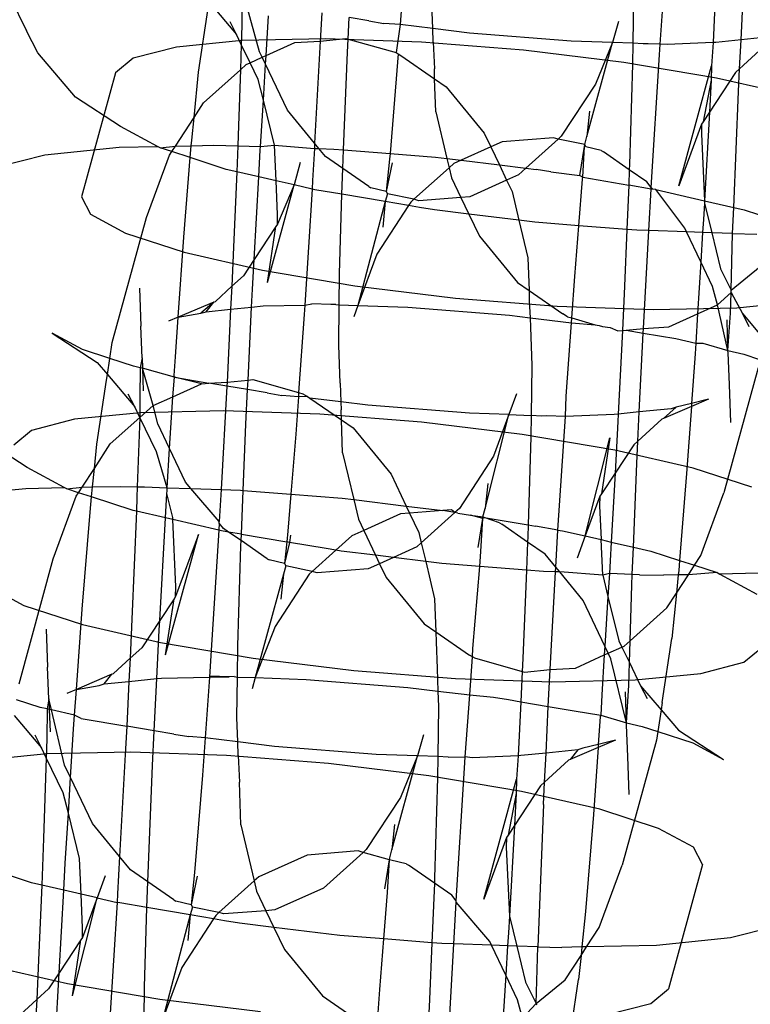
# Model space of a CAD drawing. Units: centimetres. Extents: x -597 to 608, y -514 to 486.
# Drawn here: x 55 to 57, y -161 to -159 of the extents above; entities that cross this region are included whole.
import ezdxf

# ---------------------------------------------------------------- set-up
doc = ezdxf.new("R2010")
doc.units = ezdxf.units.CM

msp = doc.modelspace()

# ---------------------------------------------------------------- linework, layer by layer
for p, q in [((56.2471, -158.801), (56.2381, -158.9283)), ((55.396, -158.8205), (55.4553, -158.9413)), ((56.7832, -158.9692), (56.7924, -158.8384)), ((55.907, -158.8677), (55.9062, -158.9298)), ((56.727, -158.8625), (56.7257, -158.9672)), ((56.8993, -158.8526), (56.8937, -158.9655)), ((56.9524, -158.9601), (56.9571, -158.8624)), ((55.8378, -158.8814), (55.8954, -158.9493)), ((55.9437, -158.9851), (55.9115, -158.8687)), ((56.3067, -158.9366), (56.3048, -158.8853)), ((55.8159, -159.0277), (55.836, -158.8935)), ((56.0738, -158.9036), (56.0709, -158.9626)), ((55.8954, -158.9493), (55.8817, -158.9226)), ((55.9062, -158.9298), (55.905, -158.97)), ((55.9574, -158.993), (55.9626, -158.9096)), ((56.1295, -158.9587), (56.1317, -158.9134)), ((56.1726, -158.9203), (56.1317, -158.9134)), ((56.1726, -158.9203), (56.2037, -158.9256)), ((56.2381, -158.9283), (56.2037, -158.9256)), ((56.2381, -158.9283), (56.2296, -158.987)), ((56.3067, -158.9366), (56.2381, -158.9283)), ((56.6953, -158.922), (56.6833, -158.9658)), ((55.479, -158.9875), (55.4553, -158.9413)), ((55.905, -158.97), (55.8954, -158.9493)), ((56.3075, -158.9649), (56.3067, -158.9366)), ((56.3833, -158.946), (56.3067, -158.9366)), ((56.5965, -158.9628), (56.3833, -158.946)), ((55.9069, -158.9616), (55.7694, -158.9754)), ((55.905, -158.97), (55.9034, -159.023)), ((55.9237, -159.0082), (55.905, -158.97)), ((56.0821, -158.958), (55.9069, -158.9616)), ((55.9574, -158.993), (56.0176, -158.9658)), ((56.0176, -158.9658), (56.0709, -158.9626)), ((56.0709, -158.9626), (56.059, -159.1768)), ((56.0709, -158.9626), (56.1246, -158.9574)), ((56.2832, -158.9648), (56.0821, -158.958)), ((56.1246, -158.9574), (56.1295, -158.9587)), ((56.1281, -158.9859), (56.1295, -158.9587)), ((56.1295, -158.9587), (56.2296, -158.987)), ((56.4964, -158.9817), (56.2832, -158.9648)), ((56.3075, -158.9649), (56.3099, -159.0206)), ((56.6833, -158.9658), (56.5965, -158.9628)), ((56.6295, -159.1625), (56.6833, -158.9658)), ((56.6833, -158.9658), (56.6471, -159.0528)), ((56.7257, -158.9672), (56.6833, -158.9658)), ((56.7257, -158.9672), (56.7252, -159.012)), ((56.7471, -158.9685), (56.7257, -158.9672)), ((56.7579, -158.9683), (56.7471, -158.9685)), ((56.7832, -158.9692), (56.7579, -158.9683)), ((56.7816, -158.9917), (56.7832, -158.9692)), ((56.7976, -158.9697), (56.7832, -158.9692)), ((56.8937, -158.9655), (56.7976, -158.9697)), ((56.8937, -158.9655), (56.8907, -159.0144)), ((56.8995, -158.9654), (56.8937, -158.9655)), ((56.9524, -158.9601), (56.8995, -158.9654)), ((56.9494, -159.021), (56.9524, -158.9601)), ((57.0191, -158.9534), (56.9524, -158.9601)), ((55.558, -159.0805), (55.479, -158.9875)), ((55.7694, -158.9754), (55.679, -158.9985)), ((55.9492, -158.9967), (55.9437, -158.9851)), ((56.1197, -159.1905), (56.1281, -158.9859)), ((56.2296, -158.987), (56.2338, -158.9895)), ((56.2338, -158.9895), (56.2326, -159.0066)), ((56.2338, -158.9895), (56.2394, -158.9928)), ((56.7071, -159.0074), (56.4964, -158.9817)), ((56.7642, -159.2691), (56.7816, -158.9917)), ((56.9997, -158.975), (56.9494, -159.021)), ((55.679, -158.9985), (55.6419, -159.0294)), ((55.9034, -159.023), (55.9159, -159.0118)), ((55.9159, -159.0118), (55.9237, -159.0082)), ((55.9237, -159.0082), (55.9492, -158.9967)), ((55.941, -159.0434), (55.9237, -159.0082)), ((55.9492, -158.9967), (55.9574, -158.993)), ((55.9562, -159.0114), (55.9492, -158.9967)), ((55.9516, -159.0862), (55.9562, -159.0114)), ((55.9562, -159.0114), (55.9574, -158.993)), ((56.002, -159.1072), (55.9562, -159.0114)), ((56.2326, -159.0066), (56.2169, -159.1982)), ((56.2394, -158.9928), (56.3104, -159.0416)), ((56.9011, -159.0401), (56.7071, -159.0074)), ((56.7252, -159.012), (56.7188, -159.2213)), ((55.6419, -159.0294), (55.5708, -159.2891)), ((55.8063, -159.1228), (55.8159, -159.0277)), ((55.8262, -159.0922), (55.9034, -159.023)), ((55.9034, -159.023), (55.8998, -159.1392)), ((56.3104, -159.0416), (56.3099, -159.0206)), ((56.8219, -159.266), (56.8907, -159.0144)), ((56.9406, -159.0288), (56.8862, -159.1115)), ((56.8907, -159.0144), (56.8899, -159.0448)), ((56.9494, -159.021), (56.9406, -159.0288)), ((56.9471, -159.068), (56.9494, -159.021)), ((55.9516, -159.0862), (55.941, -159.0434)), ((56.3104, -159.0416), (56.3349, -159.0584)), ((56.313, -159.1106), (56.3104, -159.0416)), ((56.6471, -159.0528), (56.5758, -159.1622)), ((56.8899, -159.0448), (56.873, -159.1316)), ((56.8899, -159.0448), (56.8862, -159.1115)), ((57.0651, -159.0778), (56.9011, -159.0401)), ((56.3349, -159.0584), (56.4145, -159.1556)), ((56.9371, -159.3114), (56.9471, -159.068)), ((55.6524, -159.1415), (55.558, -159.0805)), ((55.8063, -159.1228), (55.8262, -159.0922)), ((55.9455, -159.1836), (55.9516, -159.0862)), ((55.975, -159.181), (55.9516, -159.0862)), ((56.059, -159.1768), (56.002, -159.1072)), ((56.313, -159.1106), (56.3363, -159.2086)), ((56.6348, -159.1098), (56.6295, -159.1625)), ((56.8862, -159.1115), (56.873, -159.1316)), ((56.8862, -159.1115), (56.8758, -159.2973)), ((55.7673, -159.1826), (55.8063, -159.1228)), ((55.8015, -159.1699), (55.8063, -159.1228)), ((56.873, -159.1316), (56.8697, -159.1366)), ((55.7299, -159.1833), (55.6524, -159.1415)), ((55.8998, -159.1392), (55.898, -159.182)), ((56.4145, -159.1556), (56.4282, -159.1843)), ((56.8697, -159.1366), (56.8219, -159.266)), ((56.8697, -159.1366), (56.8692, -159.1569)), ((55.8005, -159.1819), (55.8015, -159.1699)), ((56.059, -159.1768), (56.0584, -159.1875)), ((56.068, -159.1878), (56.059, -159.1768)), ((56.4521, -159.1735), (56.4282, -159.1843)), ((56.5591, -159.165), (56.4521, -159.1735)), ((56.5693, -159.1679), (56.5015, -159.2288)), ((56.5693, -159.1679), (56.5591, -159.165)), ((56.5758, -159.1622), (56.5693, -159.1679)), ((56.6248, -159.1796), (56.5693, -159.1679)), ((56.6248, -159.1796), (56.6295, -159.1625)), ((56.8692, -159.1569), (56.8758, -159.2973)), ((55.494, -159.2006), (55.6495, -159.185)), ((55.6495, -159.185), (55.7299, -159.1833)), ((55.7352, -159.1862), (55.7299, -159.1833)), ((55.7352, -159.1862), (55.7673, -159.1826)), ((55.7597, -159.1942), (55.7352, -159.1862)), ((55.7549, -159.2015), (55.7597, -159.1942)), ((55.7597, -159.1942), (55.7673, -159.1826)), ((55.7985, -159.2068), (55.7597, -159.1942)), ((55.7673, -159.1826), (55.8005, -159.1819)), ((55.7985, -159.2068), (55.8005, -159.1819)), ((55.8005, -159.1819), (55.8476, -159.1809)), ((55.8476, -159.1809), (55.898, -159.182)), ((55.898, -159.182), (55.8958, -159.2364)), ((55.898, -159.182), (55.9455, -159.1836)), ((55.9419, -159.2469), (55.9451, -159.1903)), ((55.9451, -159.1903), (55.9455, -159.1836)), ((55.9455, -159.1836), (55.975, -159.181)), ((55.975, -159.181), (56.0584, -159.1875)), ((55.9783, -159.2553), (55.975, -159.181)), ((56.0584, -159.1875), (56.0547, -159.2544)), ((56.0584, -159.1875), (56.068, -159.1878)), ((56.0815, -159.2043), (56.068, -159.1878)), ((56.068, -159.1878), (56.0991, -159.1889)), ((56.0991, -159.1889), (56.1197, -159.1905)), ((56.1181, -159.2295), (56.1197, -159.1905)), ((56.1197, -159.1905), (56.2169, -159.1982)), ((56.4282, -159.1843), (56.3661, -159.2123)), ((56.4282, -159.1843), (56.4462, -159.222)), ((56.6148, -159.244), (56.6242, -159.1835)), ((56.6209, -159.248), (56.6242, -159.1835)), ((56.6242, -159.1835), (56.6248, -159.1796)), ((56.6273, -159.1843), (56.6248, -159.1796)), ((56.6594, -159.192), (56.6273, -159.1843)), ((56.6594, -159.192), (56.664, -159.1947)), ((56.7183, -159.2325), (56.664, -159.1947)), ((55.3918, -159.2268), (55.494, -159.2006)), ((55.7067, -159.3323), (55.7549, -159.2015)), ((55.7849, -159.3732), (55.7985, -159.2068)), ((55.874, -159.2314), (55.7985, -159.2068)), ((56.0288, -159.2168), (56.0159, -159.2639)), ((56.1181, -159.2295), (56.0815, -159.2043)), ((56.216, -159.2099), (56.2091, -159.2777)), ((56.2217, -159.218), (56.2091, -159.2777)), ((56.2169, -159.1982), (56.216, -159.2099)), ((56.2169, -159.1982), (56.3123, -159.2057)), ((56.3123, -159.2057), (56.3363, -159.2086)), ((56.3363, -159.2086), (56.3409, -159.2279)), ((56.3363, -159.2086), (56.3661, -159.2123)), ((56.3661, -159.2123), (56.3503, -159.2194)), ((56.3661, -159.2123), (56.4462, -159.222)), ((55.8958, -159.2364), (55.874, -159.2314)), ((55.8958, -159.2364), (55.8893, -159.394)), ((55.9419, -159.2469), (55.8958, -159.2364)), ((56.1159, -159.2835), (56.1181, -159.2295)), ((56.1724, -159.2673), (56.1181, -159.2295)), ((56.3409, -159.2279), (56.2671, -159.2941)), ((56.3503, -159.2194), (56.3409, -159.2279)), ((56.3409, -159.2279), (56.3459, -159.2493)), ((56.4462, -159.222), (56.4613, -159.2538)), ((56.4462, -159.222), (56.5015, -159.2288)), ((56.5015, -159.2288), (56.4862, -159.2426)), ((56.5015, -159.2288), (56.523, -159.2314)), ((56.5542, -159.2367), (56.523, -159.2314)), ((56.5542, -159.2367), (56.6148, -159.244)), ((56.7183, -159.2325), (56.717, -159.2642)), ((56.7188, -159.2213), (56.7183, -159.2325)), ((56.7549, -159.2577), (56.7183, -159.2325)), ((55.9323, -159.4202), (55.9419, -159.2469)), ((55.9783, -159.2553), (55.9419, -159.2469)), ((55.9815, -159.3259), (55.9783, -159.2553)), ((56.0159, -159.2639), (55.9783, -159.2553)), ((56.0547, -159.2544), (56.0535, -159.2726)), ((56.3459, -159.2493), (56.3654, -159.29)), ((56.4613, -159.2538), (56.3844, -159.2886)), ((56.4862, -159.2426), (56.4613, -159.2538)), ((56.4613, -159.2538), (56.4727, -159.2777)), ((56.6125, -159.3493), (56.6205, -159.2521)), ((56.6148, -159.244), (56.6209, -159.248)), ((56.6205, -159.2521), (56.6209, -159.248)), ((56.6209, -159.248), (56.717, -159.2642)), ((56.7642, -159.2691), (56.7549, -159.2577)), ((55.96, -159.4684), (56.0159, -159.2639)), ((56.0159, -159.2639), (55.981, -159.3462)), ((56.0535, -159.2726), (56.0159, -159.2639)), ((56.0535, -159.2726), (56.0383, -159.5156)), ((56.0594, -159.2739), (56.0535, -159.2726)), ((56.1159, -159.2835), (56.0594, -159.2739)), ((56.1724, -159.2673), (56.177, -159.27)), ((56.2091, -159.2777), (56.177, -159.27)), ((56.2091, -159.2777), (56.2116, -159.2824)), ((56.4727, -159.2777), (56.4871, -159.3379)), ((56.717, -159.2642), (56.7132, -159.3572)), ((56.764, -159.2725), (56.717, -159.2642)), ((56.7592, -159.3597), (56.764, -159.2725)), ((56.764, -159.2725), (56.7642, -159.2691)), ((56.7673, -159.2728), (56.764, -159.2725)), ((56.7673, -159.2728), (56.7642, -159.2691)), ((56.7735, -159.2738), (56.7673, -159.2728)), ((56.7735, -159.2738), (56.8758, -159.2973)), ((56.8345, -159.3548), (56.7735, -159.2738)), ((55.5708, -159.2891), (55.5895, -159.3255)), ((56.1113, -159.45), (56.1159, -159.2835)), ((56.2071, -159.2989), (56.1159, -159.2835)), ((56.2071, -159.2989), (56.1498, -159.5164)), ((56.2071, -159.2989), (56.2016, -159.3522)), ((56.2116, -159.2824), (56.2071, -159.2989)), ((56.2559, -159.3072), (56.2071, -159.2989)), ((56.2671, -159.2941), (56.2116, -159.2824)), ((56.2607, -159.2998), (56.2559, -159.3072)), ((56.2671, -159.2941), (56.2607, -159.2998)), ((56.2774, -159.297), (56.2671, -159.2941)), ((56.3654, -159.29), (56.2774, -159.297)), ((56.3844, -159.2886), (56.3654, -159.29)), ((56.3654, -159.29), (56.3821, -159.3251)), ((56.8758, -159.2973), (56.8756, -159.3018)), ((56.8758, -159.2973), (56.9371, -159.3114)), ((56.2559, -159.3072), (56.1893, -159.4092)), ((56.2787, -159.311), (56.2559, -159.3072)), ((56.3098, -159.3163), (56.2787, -159.311)), ((56.3821, -159.3251), (56.3098, -159.3163)), ((56.8756, -159.3018), (56.8736, -159.3366)), ((56.8756, -159.3018), (56.8911, -159.3642)), ((56.9348, -159.3657), (56.9371, -159.3114)), ((56.9371, -159.3114), (56.9588, -159.3164)), ((56.9588, -159.3164), (57.0301, -159.3396)), ((55.5895, -159.3255), (55.6628, -159.365)), ((55.6351, -159.5942), (55.7067, -159.3323)), ((55.981, -159.3462), (55.9815, -159.3259)), ((56.3821, -159.3251), (56.4042, -159.3713)), ((56.4871, -159.3379), (56.3821, -159.3251)), ((56.4871, -159.3379), (56.5057, -159.4163)), ((56.5206, -159.342), (56.4871, -159.3379)), ((56.6125, -159.3493), (56.5206, -159.342)), ((56.8736, -159.3366), (56.8719, -159.3636)), ((55.9776, -159.3512), (55.9323, -159.4202)), ((55.96, -159.4684), (55.9776, -159.3512)), ((55.981, -159.3462), (55.9776, -159.3512)), ((56.6039, -159.4554), (56.6125, -159.3493)), ((56.7132, -159.3572), (56.6125, -159.3493)), ((56.7132, -159.3572), (56.7083, -159.4762)), ((56.7338, -159.3589), (56.7132, -159.3572)), ((56.7592, -159.3597), (56.7338, -159.3589)), ((56.7478, -159.5643), (56.7592, -159.3597)), ((56.8381, -159.3624), (56.7592, -159.3597)), ((56.8381, -159.3624), (56.8345, -159.3548)), ((56.8681, -159.4252), (56.8381, -159.3624)), ((56.8719, -159.3636), (56.8381, -159.3624)), ((55.6628, -159.365), (55.7856, -159.405)), ((55.7731, -159.541), (55.7849, -159.3732)), ((56.4042, -159.3713), (56.4838, -159.4685)), ((56.8719, -159.3636), (56.8681, -159.4252)), ((56.8911, -159.3642), (56.8719, -159.3636)), ((56.8911, -159.3642), (56.9096, -159.4394)), ((56.9348, -159.3657), (56.8911, -159.3642)), ((56.9317, -159.4844), (56.9348, -159.3657)), ((56.9348, -159.3657), (56.9853, -159.3668)), ((55.8893, -159.394), (55.8853, -159.4758)), ((55.7856, -159.405), (55.9495, -159.4427)), ((55.9323, -159.4202), (55.9101, -159.454)), ((55.9288, -159.4821), (55.9323, -159.4202)), ((56.1893, -159.4092), (56.1498, -159.5164)), ((56.5057, -159.4163), (56.5083, -159.4853)), ((55.9495, -159.4427), (56.1435, -159.4754)), ((56.8681, -159.4252), (56.8613, -159.534)), ((56.8927, -159.4769), (56.8681, -159.4252)), ((56.9096, -159.4394), (56.9317, -159.4844)), ((56.9317, -159.4844), (56.9924, -159.4348)), ((55.9101, -159.454), (55.8853, -159.4758)), ((56.1105, -159.5151), (56.1113, -159.45)), ((56.5977, -159.5423), (56.6039, -159.4554)), ((55.6922, -159.4799), (55.6949, -159.5595)), ((55.8853, -159.4758), (55.851, -159.5078)), ((55.8853, -159.4758), (55.883, -159.5243)), ((55.927, -159.5198), (55.9288, -159.4821)), ((56.1435, -159.4754), (56.3543, -159.5011)), ((56.4838, -159.4685), (56.5083, -159.4853)), ((56.5083, -159.4853), (56.5088, -159.5063)), ((56.5083, -159.4853), (56.5792, -159.5341)), ((56.7083, -159.4762), (56.7038, -159.5688)), ((56.9028, -159.5152), (56.8927, -159.4769)), ((56.9315, -159.4894), (56.9317, -159.4844)), ((56.3543, -159.5011), (56.5674, -159.518)), ((56.5088, -159.5063), (56.5104, -159.5421)), ((56.9028, -159.5152), (56.9315, -159.4894)), ((56.9302, -159.5322), (56.9315, -159.4894)), ((56.9315, -159.4894), (56.9552, -159.5335)), ((55.8475, -159.5093), (55.7731, -159.541)), ((55.8475, -159.5093), (55.8209, -159.5328)), ((55.8315, -159.5294), (55.8475, -159.5093)), ((55.8315, -159.5294), (55.883, -159.5243)), ((55.8475, -159.5093), (55.851, -159.5078)), ((55.883, -159.5243), (55.8755, -159.6769)), ((55.883, -159.5243), (55.927, -159.5198)), ((55.9195, -159.6724), (55.927, -159.5198)), ((55.927, -159.5198), (55.9511, -159.5174)), ((55.9511, -159.5174), (56.0383, -159.5156)), ((56.0383, -159.5156), (56.0371, -159.5352)), ((56.0383, -159.5156), (56.0531, -159.5131)), ((56.0927, -159.5145), (56.0531, -159.5131)), ((56.1035, -159.5143), (56.0927, -159.5145)), ((56.1035, -159.5143), (56.1105, -159.5151)), ((56.1094, -159.5995), (56.1105, -159.5151)), ((56.1105, -159.5151), (56.1498, -159.5164)), ((56.1498, -159.5164), (56.1412, -159.54)), ((56.1498, -159.5164), (56.2541, -159.52)), ((56.2541, -159.52), (56.4673, -159.5368)), ((56.5674, -159.518), (56.7685, -159.5248)), ((56.7685, -159.5248), (56.9438, -159.5212)), ((56.8613, -159.534), (56.9028, -159.5152)), ((56.9246, -159.6107), (56.9028, -159.5152)), ((56.9438, -159.5212), (57.0813, -159.5074)), ((55.7731, -159.541), (55.753, -159.5495)), ((55.7672, -159.6238), (55.7731, -159.541)), ((55.7731, -159.541), (55.8209, -159.5328)), ((55.8209, -159.5328), (55.8315, -159.5294)), ((56.0371, -159.5352), (56.0255, -159.6989)), ((56.4673, -159.5368), (56.5104, -159.5421)), ((56.5104, -159.5421), (56.5111, -159.5621)), ((56.5104, -159.5421), (56.597, -159.5526)), ((56.5891, -159.5399), (56.5792, -159.5341)), ((56.5891, -159.5399), (56.5977, -159.5423)), ((56.597, -159.5526), (56.5977, -159.5423)), ((56.5977, -159.5423), (56.6469, -159.5572)), ((56.801, -159.5612), (56.8613, -159.534)), ((56.8613, -159.534), (56.8574, -159.5953)), ((56.9246, -159.6107), (56.9233, -159.5463)), ((56.9246, -159.6107), (56.9302, -159.5322)), ((56.9552, -159.5335), (56.9689, -159.5602)), ((56.9552, -159.5335), (56.9981, -159.5841)), ((55.6976, -159.6257), (55.6949, -159.5595)), ((56.5111, -159.5621), (56.5139, -159.6417)), ((56.5862, -159.706), (56.597, -159.5526)), ((56.597, -159.5526), (56.6469, -159.5572)), ((56.6469, -159.5572), (56.6552, -159.5586)), ((56.6552, -159.5586), (56.6622, -159.5606)), ((56.6622, -159.5606), (56.6781, -159.5625)), ((56.6781, -159.5625), (56.694, -159.5696)), ((56.694, -159.5696), (56.7038, -159.5688)), ((56.7038, -159.5688), (56.6952, -159.7437)), ((56.7038, -159.5688), (56.7119, -159.5682)), ((56.7119, -159.5682), (56.7478, -159.5643)), ((56.7119, -159.5682), (56.7473, -159.5742)), ((56.7473, -159.5742), (56.7478, -159.5643)), ((56.7478, -159.5643), (56.801, -159.5612)), ((55.5089, -159.5745), (55.6033, -159.6355)), ((55.5726, -159.6088), (55.5089, -159.5745)), ((56.7392, -159.7393), (56.7473, -159.5742)), ((56.7473, -159.5742), (56.8156, -159.5857)), ((56.8156, -159.5857), (56.8574, -159.5953)), ((55.6299, -159.6275), (55.5726, -159.6088)), ((55.6299, -159.6275), (55.6351, -159.5942)), ((56.1122, -159.6791), (56.1094, -159.5995)), ((56.8574, -159.5953), (56.8561, -159.6174)), ((56.8574, -159.5953), (56.872, -159.5953)), ((56.872, -159.5953), (56.9246, -159.6107)), ((55.6247, -159.6606), (55.6299, -159.6275)), ((55.6793, -159.6436), (55.6299, -159.6275)), ((55.6976, -159.6257), (55.6938, -159.6469)), ((55.6976, -159.6257), (55.6984, -159.6479)), ((55.7648, -159.6632), (55.7672, -159.6238)), ((56.8561, -159.6174), (56.8487, -159.7216)), ((56.9257, -159.6155), (56.9246, -159.6107)), ((56.9246, -159.6107), (56.9581, -159.6185)), ((56.9284, -159.6817), (56.9257, -159.6155)), ((56.9581, -159.6185), (56.991, -159.6292)), ((55.6033, -159.6355), (55.6247, -159.6606)), ((55.6938, -159.6469), (55.6793, -159.6436)), ((55.6938, -159.6469), (55.693, -159.7091)), ((55.6984, -159.6479), (55.6938, -159.6469)), ((55.6984, -159.6479), (55.7, -159.6949)), ((55.7205, -159.726), (55.6984, -159.6479)), ((55.7031, -159.649), (55.6984, -159.6479)), ((55.7654, -159.6667), (55.7031, -159.649)), ((56.5139, -159.6417), (56.5126, -159.7464)), ((56.9882, -159.647), (56.9166, -159.9089)), ((55.6228, -159.6727), (55.6247, -159.6606)), ((55.6247, -159.6606), (55.6823, -159.7285)), ((55.762, -159.7073), (55.7654, -159.6667)), ((55.7654, -159.6667), (55.7648, -159.6632)), ((55.8222, -159.6801), (55.7654, -159.6667)), ((55.7654, -159.6667), (55.8372, -159.6789)), ((55.9195, -159.6724), (55.9293, -159.6716)), ((55.9293, -159.6716), (56.0255, -159.6989)), ((55.6027, -159.8069), (55.6228, -159.6727)), ((55.762, -159.7073), (55.8222, -159.6801)), ((55.8222, -159.6801), (55.8372, -159.6789)), ((55.8372, -159.6789), (55.8755, -159.6769)), ((55.8751, -159.6853), (55.8372, -159.6789)), ((55.8751, -159.6853), (55.863, -159.9018)), ((55.8755, -159.6769), (55.8751, -159.6853)), ((55.9185, -159.6926), (55.8751, -159.6853)), ((55.8755, -159.6769), (55.9195, -159.6724)), ((55.915, -159.7651), (55.9185, -159.6926)), ((55.9185, -159.6926), (55.9195, -159.6724)), ((55.9594, -159.6995), (55.9185, -159.6926)), ((56.1122, -159.6791), (56.1138, -159.7183)), ((56.9311, -159.7613), (56.9284, -159.6817)), ((55.6823, -159.7285), (55.6686, -159.7018)), ((55.693, -159.7091), (55.6927, -159.751)), ((55.7205, -159.726), (55.762, -159.7073)), ((55.7552, -159.816), (55.762, -159.7073)), ((55.9594, -159.6995), (55.9906, -159.7048)), ((56.0249, -159.7075), (55.9906, -159.7048)), ((56.0249, -159.7075), (56.0194, -159.7858)), ((56.0255, -159.6989), (56.0249, -159.7075)), ((56.0441, -159.7071), (56.0249, -159.7075)), ((56.0255, -159.6989), (56.0342, -159.7013)), ((56.0342, -159.7013), (56.0441, -159.7071)), ((56.0441, -159.7071), (56.0489, -159.7104)), ((56.0489, -159.7104), (56.115, -159.7559)), ((56.1138, -159.7183), (56.0489, -159.7104)), ((56.4821, -159.7013), (56.4661, -159.7449)), ((56.5844, -159.7489), (56.5862, -159.706)), ((56.8845, -159.7125), (56.8483, -159.7279)), ((56.8845, -159.7125), (56.8487, -159.7216)), ((55.6927, -159.751), (55.6823, -159.7285)), ((55.6927, -159.751), (55.7205, -159.726)), ((55.7306, -159.7643), (55.7205, -159.726)), ((56.1138, -159.7183), (56.1145, -159.7349)), ((56.1702, -159.7252), (56.1138, -159.7183)), ((56.3833, -159.742), (56.1702, -159.7252)), ((56.8059, -159.7326), (56.7392, -159.7393)), ((56.8483, -159.7279), (56.79, -159.7527)), ((56.8166, -159.7292), (56.79, -159.7527)), ((56.8166, -159.7292), (56.8059, -159.7326)), ((56.8487, -159.7216), (56.8166, -159.7292)), ((56.8483, -159.7279), (56.8384, -159.868)), ((56.8487, -159.7216), (56.8483, -159.7279)), ((55.6937, -159.7408), (55.5562, -159.7547)), ((55.6309, -159.8064), (55.6927, -159.751)), ((55.6927, -159.751), (55.6873, -159.896)), ((55.7278, -159.8226), (55.6927, -159.751)), ((55.869, -159.7372), (55.6937, -159.7408)), ((56.07, -159.744), (55.869, -159.7372)), ((56.2832, -159.7609), (56.07, -159.744)), ((56.115, -159.7559), (56.1145, -159.7349)), ((56.4661, -159.7449), (56.3833, -159.742)), ((56.4164, -159.9417), (56.4661, -159.7449)), ((56.4661, -159.7449), (56.4339, -159.8321)), ((56.4661, -159.7449), (56.5126, -159.7464)), ((56.5126, -159.7464), (56.512, -159.7912)), ((56.534, -159.7478), (56.5126, -159.7464)), ((56.5448, -159.7475), (56.534, -159.7478)), ((56.5844, -159.7489), (56.5448, -159.7475)), ((56.5686, -159.9868), (56.5844, -159.7489)), ((56.6864, -159.7446), (56.5844, -159.7489)), ((56.6952, -159.7437), (56.6864, -159.7446)), ((56.6952, -159.7437), (56.6945, -159.7591)), ((56.7392, -159.7393), (56.6952, -159.7437)), ((56.7362, -159.8002), (56.7392, -159.7393)), ((56.7865, -159.7542), (56.7362, -159.8002)), ((56.79, -159.7527), (56.7865, -159.7542)), ((55.5562, -159.7547), (55.4658, -159.7778)), ((55.7552, -159.816), (55.7306, -159.7643)), ((55.9093, -159.9036), (55.915, -159.7651)), ((56.1176, -159.8249), (56.115, -159.7559)), ((56.115, -159.7559), (56.1395, -159.7727)), ((56.1395, -159.7727), (56.2191, -159.8699)), ((56.494, -159.7866), (56.2832, -159.7609)), ((56.6945, -159.7591), (56.6885, -159.8673)), ((55.457, -159.8558), (55.3626, -159.7948)), ((55.4658, -159.7778), (55.4287, -159.8086)), ((56.0194, -159.7858), (56.0092, -159.9115)), ((56.6879, -159.8194), (56.494, -159.7866)), ((56.512, -159.7912), (56.5064, -159.9759)), ((56.6258, -159.999), (56.6775, -159.7937)), ((56.6775, -159.7937), (56.6598, -159.9108)), ((55.5976, -159.8574), (55.6309, -159.8064)), ((55.5976, -159.8574), (55.6027, -159.8069)), ((55.7501, -159.8979), (55.7552, -159.816)), ((55.7888, -159.8864), (55.7552, -159.816)), ((56.7274, -159.808), (56.6885, -159.8673)), ((56.7362, -159.8002), (56.7274, -159.808)), ((56.7339, -159.8473), (56.7362, -159.8002)), ((55.7501, -159.8979), (55.7278, -159.8226)), ((56.1176, -159.8249), (56.1409, -159.9229)), ((56.4339, -159.8321), (56.3626, -159.9414)), ((56.8519, -159.857), (56.6879, -159.8194)), ((55.5345, -159.8976), (55.457, -159.8558)), ((55.5719, -159.8968), (55.5976, -159.8574)), ((55.5937, -159.8964), (55.5976, -159.8574)), ((56.7268, -160.0222), (56.7339, -159.8473)), ((56.9747, -159.897), (56.8519, -159.857)), ((56.2191, -159.8699), (56.2508, -159.9363)), ((56.6885, -159.8673), (56.6598, -159.9108)), ((56.6885, -159.8673), (56.6804, -160.0116)), ((56.8384, -159.868), (56.8235, -160.0502)), ((55.4541, -159.8993), (55.5345, -159.8976)), ((55.5398, -159.9005), (55.5345, -159.8976)), ((55.5398, -159.9005), (55.5719, -159.8968)), ((55.5643, -159.9084), (55.5719, -159.8968)), ((55.5719, -159.8968), (55.5937, -159.8964)), ((55.5916, -159.9173), (55.5937, -159.8964)), ((55.5937, -159.8964), (55.6522, -159.8952)), ((55.6522, -159.8952), (55.6873, -159.896)), ((55.6873, -159.896), (55.6867, -159.9184)), ((55.6873, -159.896), (55.7026, -159.8963)), ((55.7026, -159.8963), (55.7501, -159.8979)), ((55.7497, -159.9046), (55.7501, -159.8979)), ((55.7501, -159.8979), (55.7996, -159.8996)), ((55.7996, -159.8996), (55.7888, -159.8864)), ((56.4217, -159.8891), (56.4164, -159.9417)), ((55.2986, -159.9149), (55.4541, -159.8993)), ((55.5113, -160.0466), (55.5595, -159.9158)), ((55.5643, -159.9084), (55.5398, -159.9005)), ((55.5595, -159.9158), (55.5643, -159.9084)), ((55.5916, -159.9173), (55.5643, -159.9084)), ((55.5884, -159.9491), (55.5916, -159.9173)), ((55.6786, -159.9456), (55.5916, -159.9173)), ((55.6867, -159.9184), (55.6855, -159.9472)), ((55.7465, -159.9612), (55.7494, -159.9098)), ((55.7494, -159.9098), (55.7497, -159.9046)), ((55.7618, -159.9602), (55.7494, -159.9098)), ((55.7996, -159.8996), (55.863, -159.9018)), ((55.8593, -159.9687), (55.7996, -159.8996)), ((55.863, -159.9018), (55.8593, -159.9687)), ((55.863, -159.9018), (55.9037, -159.9032)), ((55.9037, -159.9032), (55.9093, -159.9036)), ((55.9055, -159.9953), (55.9093, -159.9036)), ((55.9093, -159.9036), (56.0092, -159.9115)), ((56.0092, -159.9115), (56.0028, -159.9892)), ((56.0092, -159.9115), (56.1169, -159.92)), ((56.6565, -159.9158), (56.6258, -159.999)), ((56.6565, -159.9158), (56.656, -159.9361)), ((56.6598, -159.9108), (56.6565, -159.9158)), ((56.8684, -160.0398), (56.9166, -159.9089)), ((56.1169, -159.92), (56.1409, -159.9229)), ((56.1409, -159.9229), (56.1506, -159.9636)), ((56.1409, -159.9229), (56.2508, -159.9363)), ((56.2508, -159.9363), (56.3276, -159.9457)), ((56.2508, -159.9363), (56.2579, -159.9512)), ((56.656, -159.9361), (56.6592, -160.0067)), ((55.5718, -160.1525), (55.5884, -159.9491)), ((55.6855, -159.9472), (55.6762, -160.1732)), ((55.6855, -159.9472), (55.6786, -159.9456)), ((55.7465, -159.9612), (55.6855, -159.9472)), ((55.7621, -159.9648), (55.7618, -159.9602)), ((56.2389, -159.9527), (56.162, -159.9875)), ((56.2579, -159.9512), (56.2389, -159.9527)), ((56.3276, -159.9457), (56.2579, -159.9512)), ((56.2579, -159.9512), (56.2774, -159.992)), ((56.353, -159.95), (56.2824, -160.0133)), ((56.3459, -159.9443), (56.3276, -159.9457)), ((56.353, -159.95), (56.3276, -159.9457)), ((56.353, -159.95), (56.3459, -159.9443)), ((56.3626, -159.9414), (56.353, -159.95)), ((56.3588, -159.951), (56.353, -159.95)), ((56.3588, -159.951), (56.3857, -159.9555)), ((56.3857, -159.9555), (56.4117, -159.9588)), ((56.4111, -159.9627), (56.3857, -159.9555)), ((56.4111, -159.9627), (56.4117, -159.9588)), ((56.4145, -159.9604), (56.4111, -159.9627)), ((56.4117, -159.9588), (56.4164, -159.9417)), ((56.4117, -159.9588), (56.4145, -159.9604)), ((56.4145, -159.9604), (56.5064, -159.9759)), ((56.4463, -159.9713), (56.4145, -159.9604)), ((55.7346, -160.176), (55.7465, -159.9612)), ((55.7621, -159.9648), (55.7465, -159.9612)), ((55.7683, -160.1052), (55.7621, -159.9648)), ((55.8581, -159.9869), (55.7621, -159.9648)), ((55.8591, -159.9722), (55.8581, -159.9869)), ((55.8591, -159.9722), (55.8593, -159.9687)), ((55.8684, -159.9836), (55.8591, -159.9722)), ((56.1506, -159.9636), (56.162, -159.9875)), ((56.4016, -160.0233), (56.4111, -159.9627)), ((56.4073, -160.0313), (56.4111, -159.9627)), ((56.4463, -159.9713), (56.4509, -159.974)), ((56.5052, -160.0117), (56.4509, -159.974)), ((56.5064, -159.9759), (56.5056, -160.0006)), ((56.5064, -159.9759), (56.5216, -159.9785)), ((56.5686, -159.9868), (56.5216, -159.9785)), ((55.7468, -160.2476), (55.8156, -159.9961)), ((55.8156, -159.9961), (55.7678, -160.1254)), ((55.8581, -159.9869), (55.8417, -160.2495)), ((55.864, -159.9882), (55.8581, -159.9869)), ((55.8788, -159.9907), (55.864, -159.9882)), ((55.8788, -159.9907), (55.8684, -159.9836)), ((55.9055, -159.9953), (55.8788, -159.9907)), ((55.905, -160.0087), (55.8788, -159.9907)), ((55.905, -160.0087), (55.9055, -159.9953)), ((55.9055, -159.9953), (56.0006, -160.0114)), ((56.0028, -159.9892), (56.0006, -160.0114)), ((56.0085, -159.9972), (56.0063, -160.0123)), ((56.1371, -159.9987), (56.1036, -160.0288)), ((56.162, -159.9875), (56.1371, -159.9987)), ((56.162, -159.9875), (56.1868, -160.0394)), ((56.2774, -159.992), (56.2824, -160.0133)), ((56.5056, -160.0006), (56.5052, -160.0117)), ((56.5643, -160.0644), (56.5686, -159.9868)), ((56.5686, -159.9868), (56.5781, -159.9881)), ((56.5781, -159.9881), (56.6258, -159.999)), ((56.6258, -159.999), (56.6087, -160.0452)), ((56.6258, -159.999), (56.6592, -160.0067)), ((55.8981, -160.2292), (55.9045, -160.0199)), ((55.9045, -160.0199), (55.905, -160.0087)), ((55.9593, -160.0465), (55.905, -160.0087)), ((56.0006, -160.0114), (55.996, -160.0569)), ((56.0063, -160.0123), (55.996, -160.0569)), ((56.0063, -160.0123), (56.0006, -160.0114)), ((56.0833, -160.0253), (56.0063, -160.0123)), ((56.273, -160.0218), (56.2239, -160.044)), ((56.2824, -160.0133), (56.273, -160.0218)), ((56.2824, -160.0133), (56.2917, -160.0522)), ((56.5052, -160.0117), (56.5028, -160.0703)), ((56.5418, -160.0369), (56.5052, -160.0117)), ((56.6592, -160.0067), (56.6804, -160.0116)), ((56.6625, -160.081), (56.6592, -160.0067)), ((56.6804, -160.0116), (56.6782, -160.0509)), ((56.6804, -160.0116), (56.7268, -160.0222)), ((56.7244, -160.0795), (56.7268, -160.0222)), ((56.7268, -160.0222), (56.7634, -160.0307)), ((56.1036, -160.0288), (56.0539, -160.0733)), ((56.1036, -160.0288), (56.0833, -160.0253)), ((56.1145, -160.0306), (56.1036, -160.0288)), ((56.1868, -160.0394), (56.1145, -160.0306)), ((56.1868, -160.0394), (56.1951, -160.057)), ((56.2239, -160.044), (56.1868, -160.0394)), ((56.4048, -160.0626), (56.4073, -160.0313)), ((56.5643, -160.0644), (56.5418, -160.0369)), ((56.7634, -160.0307), (56.8235, -160.0502)), ((56.8549, -160.0604), (56.8684, -160.0398)), ((55.4397, -160.3085), (55.5113, -160.0466)), ((55.9593, -160.0465), (55.9638, -160.0492)), ((55.996, -160.0569), (55.9638, -160.0492)), ((55.9984, -160.0617), (55.9938, -160.0788)), ((55.996, -160.0569), (55.9984, -160.0617)), ((56.0539, -160.0733), (55.9984, -160.0617)), ((56.1951, -160.057), (56.1712, -160.0678)), ((56.2239, -160.044), (56.1951, -160.057)), ((56.1951, -160.057), (56.2088, -160.0856)), ((56.2917, -160.0522), (56.2239, -160.044)), ((56.2917, -160.0522), (56.3103, -160.1306)), ((56.3252, -160.0563), (56.2917, -160.0522)), ((56.4048, -160.0626), (56.3252, -160.0563)), ((56.3907, -160.2347), (56.4048, -160.0626)), ((56.5028, -160.0703), (56.4048, -160.0626)), ((56.6782, -160.0509), (56.6766, -160.0779)), ((56.8235, -160.0502), (56.8218, -160.0713)), ((56.8235, -160.0502), (56.8549, -160.0604)), ((56.8421, -160.08), (56.8549, -160.0604)), ((56.8549, -160.0604), (56.9023, -160.0758)), ((55.9938, -160.0788), (55.9345, -160.2956)), ((56.0475, -160.0791), (55.9762, -160.1884)), ((55.9938, -160.0788), (55.9885, -160.1314)), ((56.0539, -160.0733), (56.0475, -160.0791)), ((56.0642, -160.0762), (56.0539, -160.0733)), ((56.1712, -160.0678), (56.0642, -160.0762)), ((56.5028, -160.0703), (56.4952, -160.2554)), ((56.5384, -160.0732), (56.5028, -160.0703)), ((56.5638, -160.074), (56.5384, -160.0732)), ((56.5524, -160.2786), (56.5638, -160.074)), ((56.5638, -160.074), (56.5643, -160.0644)), ((56.5724, -160.0743), (56.5638, -160.074)), ((56.5724, -160.0743), (56.5643, -160.0644)), ((56.6213, -160.1341), (56.5724, -160.0743)), ((56.6625, -160.081), (56.5724, -160.0743)), ((56.6766, -160.0779), (56.6625, -160.081)), ((56.6625, -160.081), (56.6736, -160.1258)), ((56.6766, -160.0779), (56.6736, -160.1258)), ((56.7244, -160.0795), (56.6766, -160.0779)), ((56.7235, -160.1021), (56.7244, -160.0795)), ((56.7395, -160.08), (56.7244, -160.0795)), ((56.7395, -160.08), (56.7899, -160.0811)), ((56.8209, -160.0805), (56.7899, -160.0811)), ((56.817, -160.1184), (56.8421, -160.08)), ((56.8209, -160.0805), (56.817, -160.1184)), ((56.8218, -160.0713), (56.8209, -160.0805)), ((56.8421, -160.08), (56.8209, -160.0805)), ((56.9023, -160.0758), (56.8421, -160.08)), ((56.9023, -160.0758), (56.9076, -160.0787)), ((56.988, -160.077), (56.9076, -160.0787)), ((56.9076, -160.0787), (56.9851, -160.1205)), ((55.3764, -160.1047), (55.4496, -160.1443)), ((56.2088, -160.0856), (56.2884, -160.1828)), ((56.7199, -160.2183), (56.7235, -160.1021)), ((55.7678, -160.1254), (55.7645, -160.1305)), ((55.7678, -160.1254), (55.7683, -160.1052)), ((56.797, -160.1491), (56.817, -160.1184)), ((56.817, -160.1184), (56.8074, -160.2136)), ((55.4496, -160.1443), (55.5724, -160.1842)), ((55.7645, -160.1305), (55.7346, -160.176)), ((55.7468, -160.2476), (55.7645, -160.1305)), ((56.3103, -160.1306), (56.3129, -160.1996)), ((56.667, -160.2298), (56.6213, -160.1341)), ((56.6736, -160.1258), (56.667, -160.2298)), ((56.6736, -160.1258), (56.6965, -160.2186)), ((55.5599, -160.3202), (55.5718, -160.1525)), ((56.7199, -160.2183), (56.797, -160.1491)), ((55.5724, -160.1842), (55.7364, -160.2219)), ((55.6762, -160.1732), (55.6722, -160.255)), ((55.7346, -160.176), (55.6969, -160.2332)), ((55.7334, -160.1964), (55.7346, -160.176)), ((56.2884, -160.1828), (56.3129, -160.1996)), ((55.4968, -160.1942), (55.4995, -160.2738)), ((55.7285, -160.2976), (55.7334, -160.1964)), ((55.9762, -160.1884), (55.9345, -160.2956)), ((56.3129, -160.1996), (56.3134, -160.2206)), ((56.3129, -160.1996), (56.3838, -160.2484)), ((55.7364, -160.2219), (55.9304, -160.2547)), ((56.3134, -160.2206), (56.3157, -160.2764)), ((56.6965, -160.2186), (56.7028, -160.2316)), ((56.7074, -160.2295), (56.7199, -160.2183)), ((56.7186, -160.2636), (56.7199, -160.2183)), ((56.7873, -160.3478), (56.8074, -160.2136)), ((55.6969, -160.2332), (55.6722, -160.255)), ((55.8973, -160.2943), (55.8981, -160.2292)), ((56.3895, -160.2517), (56.3838, -160.2484)), ((56.3895, -160.2517), (56.3907, -160.2347)), ((56.6057, -160.2755), (56.6659, -160.2482)), ((56.6659, -160.2482), (56.6607, -160.3317)), ((56.667, -160.2298), (56.6659, -160.2482)), ((56.6659, -160.2482), (56.6741, -160.2446)), ((56.6741, -160.2446), (56.667, -160.2298)), ((56.6741, -160.2446), (56.7028, -160.2316)), ((56.6796, -160.2561), (56.6741, -160.2446)), ((56.7028, -160.2316), (56.7074, -160.2295)), ((56.7028, -160.2316), (56.7186, -160.2636)), ((56.9585, -160.2635), (56.9956, -160.2327)), ((55.6722, -160.255), (55.6378, -160.287)), ((55.6722, -160.255), (55.6698, -160.3035)), ((55.8417, -160.2495), (55.8385, -160.2946)), ((55.9304, -160.2547), (56.1411, -160.2804)), ((56.3839, -160.3319), (56.3895, -160.2517)), ((56.3937, -160.2542), (56.3895, -160.2517)), ((56.3937, -160.2542), (56.4938, -160.2825)), ((56.4952, -160.2554), (56.4938, -160.2825)), ((56.7124, -160.3902), (56.6796, -160.2561)), ((56.7171, -160.3114), (56.7186, -160.2636)), ((56.7186, -160.2636), (56.742, -160.3128)), ((56.8681, -160.2866), (56.9585, -160.2635)), ((55.5022, -160.34), (55.4995, -160.2738)), ((55.6343, -160.2885), (55.5599, -160.3202)), ((55.6184, -160.3087), (55.6343, -160.2885)), ((55.6343, -160.2885), (55.6378, -160.287)), ((56.1411, -160.2804), (56.3543, -160.2972)), ((56.3157, -160.2764), (56.3174, -160.3238)), ((56.4938, -160.2825), (56.4907, -160.3461)), ((56.4938, -160.2825), (56.4986, -160.2839)), ((56.4986, -160.2839), (56.5524, -160.2786)), ((56.5486, -160.3559), (56.5524, -160.2786)), ((56.5524, -160.2786), (56.6057, -160.2755)), ((56.7306, -160.3004), (56.8681, -160.2866)), ((55.6077, -160.312), (55.6184, -160.3087)), ((55.6184, -160.3087), (55.6698, -160.3035)), ((55.6698, -160.3035), (55.6653, -160.3971)), ((55.6698, -160.3035), (55.7285, -160.2976)), ((55.7231, -160.4069), (55.7285, -160.2976)), ((55.7285, -160.2976), (55.738, -160.2966)), ((55.738, -160.2966), (55.8385, -160.2946)), ((55.8385, -160.2946), (55.8296, -160.4218)), ((55.8385, -160.2946), (55.8796, -160.2937)), ((55.8796, -160.2937), (55.8399, -160.2924)), ((55.8903, -160.2935), (55.8796, -160.2937)), ((55.8903, -160.2935), (55.8973, -160.2943)), ((55.8962, -160.3788), (55.8973, -160.2943)), ((55.8973, -160.2943), (55.9345, -160.2956)), ((55.9345, -160.2956), (55.928, -160.3192)), ((55.9345, -160.2956), (56.041, -160.2992)), ((56.041, -160.2992), (56.2542, -160.3161)), ((56.3543, -160.2972), (56.5554, -160.3041)), ((56.5554, -160.3041), (56.7306, -160.3004)), ((55.5599, -160.3202), (55.5398, -160.3288)), ((55.5561, -160.3744), (55.5599, -160.3202)), ((55.5599, -160.3202), (55.6077, -160.312)), ((56.2542, -160.3161), (56.3174, -160.3238)), ((56.3174, -160.3238), (56.3185, -160.356)), ((56.3174, -160.3238), (56.3839, -160.3319)), ((56.3747, -160.4613), (56.3839, -160.3319)), ((56.3839, -160.3319), (56.4338, -160.3364)), ((56.6607, -160.3317), (56.6589, -160.3745)), ((56.7124, -160.3902), (56.7102, -160.3256)), ((56.7124, -160.3902), (56.7171, -160.3114)), ((56.742, -160.3128), (56.7557, -160.3394)), ((56.742, -160.3128), (56.7849, -160.3633)), ((55.484, -160.3579), (55.4345, -160.3418)), ((55.5022, -160.34), (55.4984, -160.3612)), ((55.5078, -160.3633), (55.5022, -160.34)), ((55.5022, -160.34), (55.5028, -160.3622)), ((56.4338, -160.3364), (56.4649, -160.3417)), ((56.4649, -160.3417), (56.4907, -160.3461)), ((56.4907, -160.3461), (56.4852, -160.459)), ((56.4907, -160.3461), (56.5486, -160.3559)), ((56.7873, -160.3478), (56.7849, -160.3633)), ((55.4984, -160.3612), (55.484, -160.3579)), ((55.4984, -160.3612), (55.4977, -160.4234)), ((55.5028, -160.3622), (55.4984, -160.3612)), ((55.5028, -160.3622), (55.5046, -160.4092)), ((55.5078, -160.3633), (55.5028, -160.3622)), ((55.5352, -160.4786), (55.5078, -160.3633)), ((55.5561, -160.3744), (55.5078, -160.3633)), ((56.3185, -160.356), (56.3172, -160.4607)), ((56.5438, -160.4536), (56.5486, -160.3559)), ((56.5486, -160.3559), (56.6024, -160.3649)), ((56.6024, -160.3649), (56.6589, -160.3745)), ((56.7849, -160.3633), (56.7779, -160.4084)), ((56.7849, -160.3633), (56.821, -160.4058)), ((55.4293, -160.3749), (55.4869, -160.4428)), ((55.5541, -160.4031), (55.5561, -160.3744)), ((55.5701, -160.381), (55.5561, -160.3744)), ((55.5701, -160.381), (55.6653, -160.3971)), ((55.8982, -160.4301), (55.8962, -160.3788)), ((56.6574, -160.3776), (56.6533, -160.4359)), ((56.6589, -160.3745), (56.6574, -160.3776)), ((56.6589, -160.3745), (56.7124, -160.3902)), ((56.7126, -160.3948), (56.7124, -160.3902)), ((56.7124, -160.3902), (56.745, -160.3977)), ((55.5477, -160.5049), (55.5541, -160.4031)), ((55.6653, -160.3971), (55.6624, -160.4562)), ((55.7231, -160.4069), (55.6653, -160.3971)), ((55.7196, -160.4794), (55.7231, -160.4069)), ((55.764, -160.4138), (55.7231, -160.4069)), ((55.764, -160.4138), (55.7952, -160.4191)), ((56.7152, -160.4609), (56.7126, -160.3948)), ((56.745, -160.3977), (56.7779, -160.4084)), ((56.7779, -160.4084), (56.7751, -160.4262)), ((56.7779, -160.4084), (56.8517, -160.4324)), ((56.821, -160.4058), (56.9154, -160.4668)), ((55.4869, -160.4428), (55.4732, -160.4161)), ((55.4977, -160.4234), (55.4964, -160.4635)), ((55.8296, -160.4218), (55.7952, -160.4191)), ((55.8296, -160.4218), (55.824, -160.5001)), ((55.8982, -160.4301), (55.8296, -160.4218)), ((55.899, -160.4584), (55.8982, -160.4301)), ((55.9748, -160.4395), (55.8982, -160.4301)), ((56.2868, -160.4155), (56.2748, -160.4593)), ((56.6891, -160.4268), (56.6529, -160.4422)), ((56.6891, -160.4268), (56.6533, -160.4359)), ((56.7751, -160.4262), (56.7034, -160.6882)), ((56.8517, -160.4324), (56.9154, -160.4668)), ((55.4983, -160.4551), (55.3608, -160.4689)), ((55.4964, -160.4635), (55.4869, -160.4428)), ((55.6736, -160.4515), (55.4983, -160.4551)), ((55.8747, -160.4583), (55.6736, -160.4515)), ((56.188, -160.4563), (55.9748, -160.4395)), ((56.5438, -160.4536), (56.491, -160.4589)), ((56.5409, -160.5145), (56.5438, -160.4536)), ((56.6105, -160.4469), (56.5438, -160.4536)), ((56.6529, -160.4422), (56.5946, -160.467)), ((56.6105, -160.4469), (56.5946, -160.467)), ((56.6212, -160.4435), (56.6105, -160.4469)), ((56.6533, -160.4359), (56.6212, -160.4435)), ((56.6529, -160.4422), (56.643, -160.5823)), ((56.6533, -160.4359), (56.6529, -160.4422)), ((55.4964, -160.4635), (55.4913, -160.6327)), ((55.5324, -160.5369), (55.4964, -160.4635)), ((55.6624, -160.4562), (55.6504, -160.6703)), ((56.0878, -160.4752), (55.8747, -160.4583)), ((55.899, -160.4584), (55.9013, -160.5142)), ((56.2986, -160.5009), (56.0878, -160.4752)), ((56.2748, -160.4593), (56.188, -160.4563)), ((56.221, -160.656), (56.2748, -160.4593)), ((56.2748, -160.4593), (56.2386, -160.5464)), ((56.3172, -160.4607), (56.2748, -160.4593)), ((56.3172, -160.4607), (56.3166, -160.5055)), ((56.3386, -160.462), (56.3172, -160.4607)), ((56.3386, -160.462), (56.3747, -160.4613)), ((56.373, -160.4852), (56.3747, -160.4613)), ((56.389, -160.4632), (56.3747, -160.4613)), ((56.4852, -160.459), (56.389, -160.4632)), ((56.4852, -160.459), (56.4821, -160.508)), ((56.491, -160.4589), (56.4852, -160.459)), ((56.5911, -160.4685), (56.5409, -160.5145)), ((56.5946, -160.467), (56.5911, -160.4685)), ((56.718, -160.5405), (56.7152, -160.4609)), ((55.5477, -160.5049), (55.5352, -160.4786)), ((55.7096, -160.723), (55.7196, -160.4794)), ((56.3557, -160.7626), (56.373, -160.4852)), ((55.543, -160.5797), (55.5477, -160.5049)), ((55.5934, -160.6007), (55.5477, -160.5049)), ((55.824, -160.5001), (55.8074, -160.7034)), ((55.9044, -160.6041), (55.9013, -160.5142)), ((56.4926, -160.5337), (56.2986, -160.5009)), ((56.3166, -160.5055), (56.3102, -160.7149)), ((56.4133, -160.7595), (56.4821, -160.508)), ((56.4821, -160.508), (56.4813, -160.5383)), ((56.5409, -160.5145), (56.532, -160.5223)), ((56.5386, -160.5615), (56.5409, -160.5145)), ((55.543, -160.5797), (55.5324, -160.5369)), ((56.532, -160.5223), (56.4776, -160.605)), ((56.6565, -160.5713), (56.4926, -160.5337)), ((56.2386, -160.5464), (56.1672, -160.6557)), ((56.4813, -160.5383), (56.4644, -160.6251)), ((56.4813, -160.5383), (56.4776, -160.605)), ((56.5386, -160.5615), (56.5263, -160.8592)), ((56.7793, -160.6113), (56.6565, -160.5713)), ((55.5365, -160.6838), (55.543, -160.5797)), ((55.5665, -160.6745), (55.543, -160.5797)), ((56.643, -160.5823), (56.6264, -160.7856)), ((55.6504, -160.6703), (55.5934, -160.6007)), ((55.9044, -160.6041), (55.9323, -160.7214)), ((56.2263, -160.6033), (56.221, -160.656)), ((56.4776, -160.605), (56.4644, -160.6251)), ((56.4776, -160.605), (56.4671, -160.7953)), ((56.8526, -160.6508), (56.7793, -160.6113)), ((55.4913, -160.6327), (55.4873, -160.7299)), ((56.4611, -160.6301), (56.4133, -160.7595)), ((56.4611, -160.6301), (56.4606, -160.6504)), ((56.4644, -160.6251), (56.4611, -160.6301)), ((56.1505, -160.6585), (56.0435, -160.667)), ((56.1608, -160.6615), (56.0776, -160.7361)), ((56.1608, -160.6615), (56.1505, -160.6585)), ((56.1672, -160.6557), (56.1608, -160.6615)), ((56.2157, -160.677), (56.1608, -160.6615)), ((56.2163, -160.6731), (56.221, -160.656)), ((56.4606, -160.6504), (56.4671, -160.7953)), ((56.8713, -160.6872), (56.8526, -160.6508)), ((55.5698, -160.7488), (55.5665, -160.6745)), ((55.6504, -160.6703), (55.6461, -160.748)), ((55.673, -160.6978), (55.6504, -160.6703)), ((56.0435, -160.667), (55.9418, -160.713)), ((56.2062, -160.7375), (56.2157, -160.677)), ((56.2119, -160.7456), (56.2157, -160.677)), ((56.2157, -160.677), (56.2163, -160.6731)), ((56.2188, -160.6779), (56.2157, -160.677)), ((56.2509, -160.6856), (56.2188, -160.6779)), ((55.4655, -160.7249), (55.39, -160.7003)), ((55.5334, -160.7405), (55.5365, -160.6838)), ((55.7096, -160.723), (55.673, -160.6978)), ((56.2509, -160.6856), (56.2555, -160.6882)), ((56.3098, -160.726), (56.2555, -160.6882)), ((56.6552, -160.819), (56.7034, -160.6882)), ((56.8713, -160.6872), (56.8002, -160.947)), ((55.6202, -160.7104), (55.6032, -160.7565)), ((55.7073, -160.777), (55.7096, -160.723)), ((55.7639, -160.7608), (55.7096, -160.723)), ((55.8074, -160.7034), (55.8006, -160.7712)), ((55.8131, -160.7115), (55.8006, -160.7712)), ((55.9323, -160.7214), (55.8586, -160.7876)), ((55.9418, -160.713), (55.9323, -160.7214)), ((55.9323, -160.7214), (55.9374, -160.7428)), ((56.3102, -160.7149), (56.3098, -160.726)), ((55.4873, -160.7299), (55.4655, -160.7249)), ((55.4873, -160.7299), (55.4808, -160.8875)), ((55.5334, -160.7405), (55.4873, -160.7299)), ((55.5237, -160.9138), (55.5334, -160.7405)), ((55.5698, -160.7488), (55.5334, -160.7405)), ((55.9374, -160.7428), (55.9569, -160.7836)), ((56.0776, -160.7361), (55.9758, -160.7821)), ((56.3098, -160.726), (56.3047, -160.8508)), ((56.3464, -160.7512), (56.3098, -160.726)), ((55.5514, -160.9619), (55.6032, -160.7565)), ((55.5729, -160.8194), (55.5698, -160.7488)), ((55.6032, -160.7565), (55.5698, -160.7488)), ((55.6032, -160.7565), (55.5724, -160.8397)), ((55.6032, -160.7565), (55.645, -160.7661)), ((55.6461, -160.748), (55.645, -160.7661)), ((55.7639, -160.7608), (55.7685, -160.7635)), ((55.8006, -160.7712), (55.7685, -160.7635)), ((56.204, -160.8428), (56.2119, -160.7456)), ((56.3557, -160.7626), (56.3464, -160.7512)), ((56.3555, -160.766), (56.3557, -160.7626)), ((55.645, -160.7661), (55.6298, -161.0091)), ((55.6509, -160.7674), (55.645, -160.7661)), ((55.7073, -160.777), (55.6509, -160.7674)), ((55.7027, -160.9435), (55.7073, -160.777)), ((55.7985, -160.7924), (55.7073, -160.777)), ((55.8031, -160.776), (55.7985, -160.7924)), ((55.8006, -160.7712), (55.8031, -160.776)), ((55.8586, -160.7876), (55.8031, -160.776)), ((55.9569, -160.7836), (55.8688, -160.7905)), ((55.9758, -160.7821), (55.9569, -160.7836)), ((55.9569, -160.7836), (55.9736, -160.8187)), ((56.3506, -160.8532), (56.3555, -160.766)), ((56.426, -160.8484), (56.3555, -160.766)), ((55.7985, -160.7924), (55.7413, -161.0099)), ((55.8474, -160.8007), (55.7808, -160.9027)), ((55.7985, -160.7924), (55.7931, -160.8457)), ((55.8474, -160.8007), (55.7985, -160.7924)), ((55.8521, -160.7933), (55.8474, -160.8007)), ((55.8702, -160.8045), (55.8474, -160.8007)), ((55.8586, -160.7876), (55.8521, -160.7933)), ((55.8688, -160.7905), (55.8586, -160.7876)), ((55.9013, -160.8098), (55.8702, -160.8045)), ((56.4671, -160.7953), (56.4651, -160.8301)), ((56.4671, -160.7953), (56.4825, -160.8577)), ((56.6264, -160.7856), (56.6189, -160.8595)), ((55.5724, -160.8397), (55.5729, -160.8194)), ((55.9736, -160.8187), (55.9013, -160.8098)), ((56.1121, -160.8355), (55.9736, -160.8187)), ((55.9736, -160.8187), (55.9957, -160.8649)), ((56.6289, -160.8593), (56.6552, -160.819)), ((57.0325, -160.8145), (56.9303, -160.8406)), ((55.5691, -160.8448), (55.5237, -160.9138)), ((55.5514, -160.9619), (55.5691, -160.8448)), ((55.5724, -160.8397), (55.5691, -160.8448)), ((56.204, -160.8428), (56.1121, -160.8355)), ((56.1953, -160.9489), (56.204, -160.8428)), ((56.3047, -160.8508), (56.204, -160.8428)), ((56.4651, -160.8301), (56.4634, -160.8571)), ((56.9303, -160.8406), (56.7749, -160.8563)), ((55.9957, -160.8649), (56.0752, -160.962)), ((56.3047, -160.8508), (56.2998, -160.9697)), ((56.3252, -160.8524), (56.3047, -160.8508)), ((56.3506, -160.8532), (56.3252, -160.8524)), ((56.3392, -161.0578), (56.3506, -160.8532)), ((56.4296, -160.8559), (56.3506, -160.8532)), ((56.4296, -160.8559), (56.426, -160.8484)), ((56.4595, -160.9187), (56.4296, -160.8559)), ((56.4634, -160.8571), (56.4296, -160.8559)), ((56.4634, -160.8571), (56.4595, -160.9187)), ((56.4825, -160.8577), (56.4634, -160.8571)), ((56.4825, -160.8577), (56.5011, -160.9329)), ((56.5263, -160.8592), (56.4825, -160.8577)), ((56.5232, -160.9779), (56.5263, -160.8592)), ((56.5263, -160.8592), (56.5767, -160.8604)), ((56.6189, -160.8595), (56.5767, -160.8604)), ((56.6171, -160.8774), (56.6289, -160.8593)), ((56.6189, -160.8595), (56.6171, -160.8774)), ((56.6289, -160.8593), (56.6189, -160.8595)), ((56.7749, -160.8563), (56.6289, -160.8593)), ((55.4808, -160.8875), (55.4768, -160.9693)), ((56.5839, -160.9283), (56.6171, -160.8774)), ((56.6171, -160.8774), (56.612, -160.9279)), ((55.377, -160.8985), (55.541, -160.9362)), ((55.7808, -160.9027), (55.7413, -161.0099)), ((55.5237, -160.9138), (55.5015, -160.9475)), ((55.5203, -160.9756), (55.5237, -160.9138)), ((56.4595, -160.9187), (56.4527, -161.0275)), ((56.4842, -160.9704), (56.4595, -160.9187)), ((56.5232, -160.9779), (56.5839, -160.9283)), ((56.592, -161.0621), (56.612, -160.9279)), ((55.5015, -160.9475), (55.4768, -160.9693)), ((55.541, -160.9362), (55.735, -160.969)), ((55.7019, -161.0086), (55.7027, -160.9435)), ((56.1892, -161.0359), (56.1953, -160.9489)), ((56.5011, -160.9329), (56.5232, -160.9779)), ((56.7631, -160.9778), (56.8002, -160.947)), ((55.4768, -160.9693), (55.4424, -161.0013)), ((55.4768, -160.9693), (55.4744, -161.0178)), ((55.735, -160.969), (55.9457, -160.9947)), ((56.0752, -160.962), (56.1707, -161.0276)), ((56.2998, -160.9697), (56.2953, -161.0604)), ((56.4943, -161.0087), (56.4842, -160.9704)), ((55.5184, -161.0134), (55.5203, -160.9756)), ((56.4943, -161.0087), (56.5232, -160.9779)), ((56.5248, -160.9813), (56.5232, -160.9779)), ((56.6727, -161.0009), (56.7631, -160.9778))]:
    msp.add_line(p, q)

doc.saveas('drawing.dxf')
